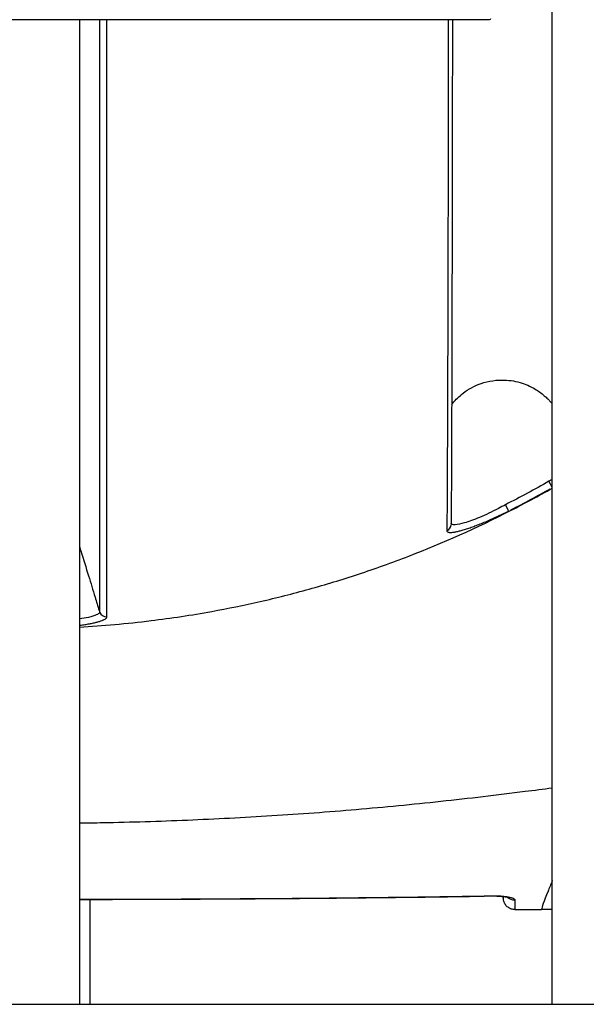
# Model space of a CAD drawing. Units: millimetres. Extents: x 0 to 59400, y 0 to 21000.
# Drawn here: x 36764 to 37004, y 4090 to 4506 of the extents above; entities that cross this region are included whole.
import ezdxf

# ---------------------------------------------------------------- set-up
doc = ezdxf.new("R2010")
doc.units = ezdxf.units.MM
doc.header["$LTSCALE"] = 15
doc.layers.add('P001', color=131, linetype='Continuous')
doc.layers.add('P_7THICK', color=7, linetype='Continuous')

msp = doc.modelspace()

# ---------------------------------------------------------------- linework, layer by layer
at = {"layer": 'P001', "extrusion": (-5.93302e-13, 0, -1)}
for p, q in [((36962.71, 4505.68, 3), (36565.71, 4505.68, 3)), ((36789.41, 4505.68, 3), (36789.41, 4089.59, 3)), ((36989.33, 4308.24, 3), (36988.05, 4310.49, 3)), ((36970.9, 4298.13, 3), (36969.67, 4300.57, 3)), ((36793.91, 4089.59, 3), (36793.91, 4133.79, 3)), ((36963.74, 4135.23, 3), (36963.74, 4135.32, 3))]:
    msp.add_line(p, q, dxfattribs=at)
msp.add_arc((-36962.71, 4506.18, -3), 0.5, 180, 270, dxfattribs=at)
at = {"layer": 'P001'}
for centre, major_axis, ratio, start_param, end_param in [((36710.49, 4789.08, 3), (296.88, -470.26), 0.901836, 6.20167, 6.239228), ((36943.6, 4292.51, 3), (3, -0.02), 0.98823, 5.184114, 6.225339), ((36800.84, 4256.34, 3), (3, 0), 0.99029, 3.510422, 4.725831)]:
    msp.add_ellipse(centre, major_axis=major_axis, ratio=ratio, start_param=start_param, end_param=end_param, dxfattribs=at)
at = {"layer": 'P001', "extrusion": (1.00974e-28, -5.57994e-42, -1)}
msp.add_ellipse((36973.66, 4138.51, 3), major_axis=(-5, 0), ratio=0.985777, start_param=4.736422, end_param=5.369365, dxfattribs=at)
at = {"layer": 'P001'}
for points, knots in [([(36989.36, 4089.59, 3), (36989.36, 4112.67, 3), (36989.36, 4135.71, 3), (36989.36, 4181.47, 3), (36989.36, 4204.25, 3), (36989.36, 4248.96, 3), (36989.36, 4270.96, 3), (36989.36, 4313.8, 3), (36989.36, 4334.72, 3), (36989.36, 4375.12, 3), (36989.36, 4394.67, 3), (36989.36, 4432.08, 3), (36989.36, 4449.99, 3), (36989.36, 4482.73, 3), (36989.36, 4497.72, 3), (36989.36, 4511.79, 3)], [0, 0, 0, 0, 6.936835, 6.936835, 13.936746, 13.936746, 20.936517, 20.936517, 27.936289, 27.936289, 34.93606, 34.93606, 41.935832, 41.935832, 48.453143, 48.453143, 48.453143, 48.453143]), ([(36797.94, 4505.68, 3), (36797.94, 4479.96, 3), (36797.94, 4454.24, 3), (36797.94, 4428.52, 3), (36797.94, 4428.48, 3), (36797.94, 4428.44, 3), (36797.94, 4428.4, 3), (36797.94, 4425.05, 3), (36797.94, 4421.7, 3), (36797.94, 4418.35, 3), (36797.94, 4414.96, 3), (36797.95, 4411.57, 3), (36797.95, 4408.18, 3), (36797.95, 4406.48, 3), (36797.95, 4404.79, 3), (36797.95, 4403.09, 3), (36797.95, 4401.4, 3), (36797.95, 4399.7, 3), (36797.95, 4398.01, 3), (36797.95, 4396.31, 3), (36797.95, 4394.62, 3), (36797.95, 4392.92, 3), (36797.95, 4392.08, 3), (36797.95, 4391.23, 3), (36797.95, 4390.38, 3), (36797.95, 4389.53, 3), (36797.95, 4388.69, 3), (36797.95, 4387.84, 3), (36797.95, 4387.78, 3), (36797.95, 4387.72, 3), (36797.95, 4387.66, 3), (36797.95, 4387.3, 3), (36797.95, 4386.93, 3), (36797.95, 4386.57, 3), (36797.95, 4386.35, 3), (36797.95, 4386.14, 3), (36797.95, 4385.93, 3), (36797.95, 4385.72, 3), (36797.95, 4385.51, 3), (36797.95, 4385.3, 3), (36797.95, 4385.24, 3), (36797.95, 4385.18, 3), (36797.95, 4385.12, 3), (36797.95, 4384.75, 3), (36797.95, 4384.39, 3), (36797.95, 4384.03, 3), (36797.95, 4383.61, 3), (36797.95, 4383.19, 3), (36797.95, 4382.77, 3), (36797.95, 4382.71, 3), (36797.95, 4382.65, 3), (36797.95, 4382.59, 3), (36797.95, 4380.97, 3), (36797.95, 4379.37, 3), (36797.95, 4377.78, 3), (36797.95, 4377.71, 3), (36797.95, 4377.65, 3), (36797.95, 4377.59, 3), (36797.95, 4376.01, 3), (36797.95, 4374.43, 3), (36797.95, 4372.87, 3), (36797.95, 4371.25, 3), (36797.95, 4369.65, 3), (36797.95, 4368.06, 3), (36797.95, 4367.99, 3), (36797.95, 4367.93, 3), (36797.95, 4367.86, 3), (36797.95, 4364.75, 3), (36797.95, 4361.69, 3), (36797.95, 4358.69, 3), (36797.95, 4355.63, 3), (36797.95, 4352.62, 3), (36797.95, 4349.68, 3), (36797.95, 4349.61, 3), (36797.95, 4349.55, 3), (36797.95, 4349.48, 3), (36797.95, 4346.6, 3), (36797.95, 4343.78, 3), (36797.95, 4341.01, 3), (36797.95, 4338.18, 3), (36797.95, 4335.42, 3), (36797.95, 4332.7, 3), (36797.95, 4329.99, 3), (36797.95, 4327.34, 3), (36797.96, 4324.75, 3), (36797.96, 4323.45, 3), (36797.96, 4322.17, 3), (36797.96, 4320.9, 3), (36797.96, 4319.64, 3), (36797.96, 4318.38, 3), (36797.96, 4317.15, 3), (36797.96, 4317.1, 3), (36797.96, 4317.05, 3), (36797.96, 4317, 3), (36797.96, 4315.81, 3), (36797.96, 4314.64, 3), (36797.96, 4313.48, 3), (36797.96, 4312.28, 3), (36797.96, 4311.09, 3), (36797.96, 4309.91, 3), (36797.96, 4309.87, 3), (36797.96, 4309.83, 3), (36797.96, 4309.78, 3), (36797.96, 4307.48, 3), (36797.96, 4305.24, 3), (36797.96, 4303.06, 3), (36797.96, 4303.02, 3), (36797.96, 4302.99, 3), (36797.96, 4302.95, 3), (36797.96, 4300.77, 3), (36797.96, 4298.65, 3), (36797.96, 4296.59, 3), (36797.96, 4294.5, 3), (36797.96, 4292.47, 3), (36797.96, 4290.5, 3), (36797.96, 4290.47, 3), (36797.96, 4290.45, 3), (36797.96, 4290.42, 3), (36797.96, 4286.51, 3), (36797.96, 4282.86, 3), (36797.97, 4279.45, 3), (36797.97, 4277.73, 3), (36797.97, 4276.08, 3), (36797.97, 4274.49, 3), (36797.97, 4272.91, 3), (36797.97, 4271.38, 3), (36797.97, 4269.92, 3), (36797.97, 4269.91, 3), (36797.97, 4269.9, 3), (36797.97, 4269.89, 3), (36797.97, 4268.44, 3), (36797.97, 4267.05, 3), (36797.97, 4265.72, 3), (36797.97, 4265.72, 3), (36797.97, 4265.71, 3), (36797.97, 4265.7, 3), (36797.97, 4264.38, 3), (36797.97, 4263.11, 3), (36797.97, 4261.91, 3), (36797.97, 4261.91, 3), (36797.97, 4261.9, 3), (36797.97, 4261.9, 3), (36797.97, 4260.7, 3), (36797.97, 4259.56, 3), (36797.97, 4258.49, 3), (36797.97, 4257.41, 3), (36797.97, 4256.4, 3), (36797.97, 4255.46, 3)], [0.0128392, 0.0128392, 0.0128392, 0.0128392, 0.2496373, 0.2496373, 0.2496373, 0.25, 0.25, 0.25, 0.2808417, 0.2808417, 0.2808417, 0.3120459, 0.3120459, 0.3120459, 0.3276481, 0.3276481, 0.3276481, 0.3432505, 0.3432505, 0.3432505, 0.3588531, 0.3588531, 0.3588531, 0.3666545, 0.3666545, 0.3666545, 0.374456, 0.374456, 0.374456, 0.375, 0.375, 0.375, 0.3783567, 0.3783567, 0.3783567, 0.3803074, 0.3803074, 0.3803074, 0.3822586, 0.3822586, 0.3822586, 0.3828125, 0.3828125, 0.3828125, 0.386162, 0.386162, 0.386162, 0.3900647, 0.3900647, 0.3900647, 0.390625, 0.390625, 0.390625, 0.4056704, 0.4056704, 0.4056704, 0.40625, 0.40625, 0.40625, 0.4212686, 0.4212686, 0.4212686, 0.4368666, 0.4368666, 0.4368666, 0.4375, 0.4375, 0.4375, 0.4680764, 0.4680764, 0.4680764, 0.4993027, 0.4993027, 0.4993027, 0.5, 0.5, 0.5, 0.5305462, 0.5305462, 0.5305462, 0.5618068, 0.5618068, 0.5618068, 0.5930829, 0.5930829, 0.5930829, 0.6087263, 0.6087263, 0.6087263, 0.624373, 0.624373, 0.624373, 0.625, 0.625, 0.625, 0.6400235, 0.6400235, 0.6400235, 0.6556752, 0.6556752, 0.6556752, 0.65625, 0.65625, 0.65625, 0.6869775, 0.6869775, 0.6869775, 0.6875, 0.6875, 0.6875, 0.7182798, 0.7182798, 0.7182798, 0.749582, 0.749582, 0.749582, 0.75, 0.75, 0.75, 0.8121869, 0.8121869, 0.8121869, 0.8434892, 0.8434892, 0.8434892, 0.874791, 0.874791, 0.874791, 0.875, 0.875, 0.875, 0.9060932, 0.9060932, 0.9060932, 0.90625, 0.90625, 0.90625, 0.9373955, 0.9373955, 0.9373955, 0.9375, 0.9375, 0.9375, 0.9686977, 0.9686977, 0.9686977, 1, 1, 1, 1]), ([(36801.08, 4253.38, 3), (36801.08, 4254.33, 3), (36801.08, 4255.34, 3), (36801.08, 4256.42, 3), (36801.08, 4257.49, 3), (36801.08, 4258.63, 3), (36801.08, 4259.84, 3), (36801.08, 4259.84, 3), (36801.08, 4259.84, 3), (36801.08, 4259.85, 3), (36801.08, 4261.05, 3), (36801.08, 4262.32, 3), (36801.08, 4263.65, 3), (36801.08, 4263.66, 3), (36801.08, 4263.66, 3), (36801.08, 4263.67, 3), (36801.08, 4265, 3), (36801.08, 4266.39, 3), (36801.08, 4267.85, 3), (36801.08, 4267.86, 3), (36801.08, 4267.86, 3), (36801.08, 4267.87, 3), (36801.08, 4269.33, 3), (36801.08, 4270.86, 3), (36801.08, 4272.46, 3), (36801.08, 4274.05, 3), (36801.08, 4275.7, 3), (36801.08, 4277.42, 3), (36801.08, 4280.84, 3), (36801.08, 4284.52, 3), (36801.08, 4288.44, 3), (36801.08, 4288.46, 3), (36801.08, 4288.47, 3), (36801.08, 4288.49, 3), (36801.08, 4290.46, 3), (36801.08, 4292.5, 3), (36801.08, 4294.6, 3), (36801.08, 4296.67, 3), (36801.08, 4298.81, 3), (36801.08, 4301.01, 3), (36801.08, 4301.03, 3), (36801.08, 4301.06, 3), (36801.08, 4301.08, 3), (36801.08, 4303.28, 3), (36801.08, 4305.54, 3), (36801.08, 4307.86, 3), (36801.08, 4307.89, 3), (36801.08, 4307.92, 3), (36801.08, 4307.95, 3), (36801.08, 4309.12, 3), (36801.08, 4310.31, 3), (36801.08, 4311.52, 3), (36801.07, 4312.7, 3), (36801.07, 4313.89, 3), (36801.07, 4315.1, 3), (36801.07, 4315.13, 3), (36801.07, 4315.16, 3), (36801.07, 4315.19, 3), (36801.07, 4316.43, 3), (36801.07, 4317.69, 3), (36801.07, 4318.96, 3), (36801.07, 4320.23, 3), (36801.07, 4321.51, 3), (36801.07, 4322.81, 3), (36801.07, 4325.41, 3), (36801.07, 4328.07, 3), (36801.07, 4330.78, 3), (36801.07, 4333.5, 3), (36801.07, 4336.27, 3), (36801.07, 4339.11, 3), (36801.07, 4341.89, 3), (36801.07, 4344.74, 3), (36801.07, 4347.63, 3), (36801.07, 4347.69, 3), (36801.07, 4347.74, 3), (36801.07, 4347.79, 3), (36801.07, 4350.74, 3), (36801.07, 4353.75, 3), (36801.07, 4356.82, 3), (36801.07, 4359.83, 3), (36801.07, 4362.9, 3), (36801.07, 4366.02, 3), (36801.07, 4366.08, 3), (36801.07, 4366.14, 3), (36801.07, 4366.21, 3), (36801.07, 4367.8, 3), (36801.07, 4369.41, 3), (36801.07, 4371.03, 3), (36801.07, 4372.59, 3), (36801.07, 4374.16, 3), (36801.07, 4375.74, 3), (36801.07, 4375.81, 3), (36801.07, 4375.88, 3), (36801.07, 4375.94, 3), (36801.07, 4377.53, 3), (36801.07, 4379.12, 3), (36801.07, 4380.73, 3), (36801.07, 4380.8, 3), (36801.07, 4380.87, 3), (36801.07, 4380.95, 3), (36801.07, 4381.37, 3), (36801.07, 4381.79, 3), (36801.07, 4382.21, 3), (36801.07, 4382.56, 3), (36801.07, 4382.91, 3), (36801.07, 4383.26, 3), (36801.07, 4383.33, 3), (36801.07, 4383.41, 3), (36801.07, 4383.48, 3), (36801.07, 4383.69, 3), (36801.07, 4383.9, 3), (36801.07, 4384.12, 3), (36801.07, 4384.33, 3), (36801.07, 4384.54, 3), (36801.07, 4384.75, 3), (36801.07, 4385.1, 3), (36801.07, 4385.45, 3), (36801.07, 4385.81, 3), (36801.07, 4385.88, 3), (36801.07, 4385.95, 3), (36801.07, 4386.02, 3), (36801.07, 4386.87, 3), (36801.07, 4387.72, 3), (36801.07, 4388.56, 3), (36801.07, 4389.41, 3), (36801.07, 4390.26, 3), (36801.07, 4391.11, 3), (36801.07, 4392.8, 3), (36801.07, 4394.5, 3), (36801.07, 4396.19, 3), (36801.07, 4397.89, 3), (36801.07, 4399.58, 3), (36801.07, 4401.28, 3), (36801.07, 4402.97, 3), (36801.07, 4404.67, 3), (36801.07, 4406.36, 3), (36801.07, 4409.75, 3), (36801.07, 4413.14, 3), (36801.07, 4416.53, 3), (36801.07, 4419.92, 3), (36801.07, 4423.31, 3), (36801.07, 4426.7, 3), (36801.07, 4453.03, 3), (36801.07, 4479.36, 3), (36801.07, 4505.68, 3)], [0, 0, 0, 0, 0.0312838, 0.0312838, 0.0312838, 0.0625, 0.0625, 0.0625, 0.0625678, 0.0625678, 0.0625678, 0.09375, 0.09375, 0.09375, 0.0938518, 0.0938518, 0.0938518, 0.125, 0.125, 0.125, 0.1251359, 0.1251359, 0.1251359, 0.1564195, 0.1564195, 0.1564195, 0.1877036, 0.1877036, 0.1877036, 0.25, 0.25, 0.25, 0.2502722, 0.2502722, 0.2502722, 0.2815563, 0.2815563, 0.2815563, 0.3125, 0.3125, 0.3125, 0.3128404, 0.3128404, 0.3128404, 0.34375, 0.34375, 0.34375, 0.3441245, 0.3441245, 0.3441245, 0.3597669, 0.3597669, 0.3597669, 0.375, 0.375, 0.375, 0.3754085, 0.3754085, 0.3754085, 0.391049, 0.391049, 0.391049, 0.4066903, 0.4066903, 0.4066903, 0.4379745, 0.4379745, 0.4379745, 0.4692598, 0.4692598, 0.4692598, 0.5, 0.5, 0.5, 0.5005445, 0.5005445, 0.5005445, 0.5318285, 0.5318285, 0.5318285, 0.5625, 0.5625, 0.5625, 0.5631123, 0.5631123, 0.5631123, 0.578754, 0.578754, 0.578754, 0.59375, 0.59375, 0.59375, 0.5943957, 0.5943957, 0.5943957, 0.609375, 0.609375, 0.609375, 0.6100373, 0.6100373, 0.6100373, 0.6139474, 0.6139474, 0.6139474, 0.6171875, 0.6171875, 0.6171875, 0.6178579, 0.6178579, 0.6178579, 0.6198111, 0.6198111, 0.6198111, 0.6217622, 0.6217622, 0.6217622, 0.625, 0.625, 0.625, 0.6256623, 0.6256623, 0.6256623, 0.6334623, 0.6334623, 0.6334623, 0.6412619, 0.6412619, 0.6412619, 0.6568604, 0.6568604, 0.6568604, 0.6724579, 0.6724579, 0.6724579, 0.6880548, 0.6880548, 0.6880548, 0.7192478, 0.7192478, 0.7192478, 0.7504415, 0.7504415, 0.7504415, 0.9927349, 0.9927349, 0.9927349, 0.9927349]), ([(36945.4, 4505.68, 3), (36945.4, 4504.49, 3), (36945.4, 4503.3, 3), (36945.4, 4502.12, 3), (36945.39, 4495.53, 3), (36945.38, 4488.95, 3), (36945.37, 4482.35, 3), (36945.36, 4475.76, 3), (36945.35, 4469.17, 3), (36945.34, 4462.57, 3), (36945.34, 4462.53, 3), (36945.34, 4462.49, 3), (36945.34, 4462.44, 3), (36945.33, 4459.19, 3), (36945.33, 4455.93, 3), (36945.32, 4452.67, 3), (36945.32, 4449.37, 3), (36945.31, 4446.07, 3), (36945.3, 4442.77, 3), (36945.3, 4442.72, 3), (36945.3, 4442.66, 3), (36945.3, 4442.61, 3), (36945.3, 4439.36, 3), (36945.29, 4436.11, 3), (36945.29, 4432.86, 3), (36945.28, 4431.21, 3), (36945.28, 4429.56, 3), (36945.28, 4427.91, 3), (36945.27, 4426.25, 3), (36945.27, 4424.6, 3), (36945.27, 4422.95, 3), (36945.27, 4422.88, 3), (36945.27, 4422.82, 3), (36945.27, 4422.75, 3), (36945.27, 4421.99, 3), (36945.26, 4421.23, 3), (36945.26, 4420.47, 3), (36945.26, 4420.4, 3), (36945.26, 4420.33, 3), (36945.26, 4420.27, 3), (36945.26, 4419.92, 3), (36945.26, 4419.58, 3), (36945.26, 4419.23, 3), (36945.26, 4418.82, 3), (36945.26, 4418.4, 3), (36945.26, 4417.99, 3), (36945.26, 4417.92, 3), (36945.26, 4417.85, 3), (36945.26, 4417.79, 3), (36945.26, 4417.03, 3), (36945.26, 4416.27, 3), (36945.26, 4415.52, 3), (36945.26, 4414.7, 3), (36945.25, 4413.88, 3), (36945.25, 4413.07, 3), (36945.25, 4413, 3), (36945.25, 4412.94, 3), (36945.25, 4412.87, 3), (36945.25, 4411.31, 3), (36945.25, 4409.76, 3), (36945.24, 4408.22, 3), (36945.24, 4406.62, 3), (36945.24, 4405.03, 3), (36945.23, 4403.45, 3), (36945.23, 4403.39, 3), (36945.23, 4403.33, 3), (36945.23, 4403.27, 3), (36945.23, 4401.75, 3), (36945.23, 4400.25, 3), (36945.22, 4398.75, 3), (36945.22, 4397.2, 3), (36945.22, 4395.66, 3), (36945.21, 4394.14, 3), (36945.21, 4394.08, 3), (36945.21, 4394.02, 3), (36945.21, 4393.97, 3), (36945.2, 4390.98, 3), (36945.2, 4388.04, 3), (36945.19, 4385.16, 3), (36945.19, 4385.11, 3), (36945.19, 4385.06, 3), (36945.19, 4385.01, 3), (36945.18, 4382.13, 3), (36945.17, 4379.3, 3), (36945.17, 4376.53, 3), (36945.16, 4373.71, 3), (36945.15, 4370.95, 3), (36945.14, 4368.24, 3), (36945.13, 4365.54, 3), (36945.13, 4362.89, 3), (36945.12, 4360.3, 3), (36945.11, 4357.71, 3), (36945.1, 4355.18, 3), (36945.09, 4352.7, 3), (36945.09, 4352.67, 3), (36945.09, 4352.64, 3), (36945.09, 4352.61, 3), (36945.08, 4350.16, 3), (36945.08, 4347.78, 3), (36945.07, 4345.45, 3), (36945.07, 4345.42, 3), (36945.07, 4345.39, 3), (36945.07, 4345.37, 3), (36945.06, 4344.21, 3), (36945.06, 4343.08, 3), (36945.06, 4341.95, 3), (36945.05, 4340.8, 3), (36945.05, 4339.67, 3), (36945.04, 4338.55, 3), (36945.04, 4338.52, 3), (36945.04, 4338.5, 3), (36945.04, 4338.47, 3), (36945.04, 4337.38, 3), (36945.03, 4336.29, 3), (36945.03, 4335.23, 3), (36945.03, 4334.14, 3), (36945.02, 4333.06, 3), (36945.02, 4332, 3), (36945.01, 4329.88, 3), (36945, 4327.83, 3), (36944.99, 4325.83, 3), (36944.99, 4325.81, 3), (36944.99, 4325.8, 3), (36944.99, 4325.78, 3), (36944.98, 4323.8, 3), (36944.98, 4321.89, 3), (36944.97, 4320.03, 3), (36944.96, 4318.16, 3), (36944.95, 4316.35, 3), (36944.94, 4314.6, 3), (36944.93, 4311.11, 3), (36944.91, 4307.85, 3), (36944.89, 4304.85, 3), (36944.89, 4304.84, 3), (36944.89, 4304.84, 3), (36944.89, 4304.83, 3), (36944.87, 4301.83, 3), (36944.86, 4299.08, 3), (36944.84, 4296.58, 3), (36944.83, 4295.32, 3), (36944.82, 4294.13, 3), (36944.81, 4292.99, 3), (36944.8, 4291.86, 3), (36944.79, 4290.79, 3), (36944.78, 4289.78, 3)], [0.1135291, 0.1135291, 0.1135291, 0.1135291, 0.1247937, 0.1247937, 0.1247937, 0.1871906, 0.1871906, 0.1871906, 0.2495874, 0.2495874, 0.2495874, 0.25, 0.25, 0.25, 0.2807859, 0.2807859, 0.2807859, 0.3119843, 0.3119843, 0.3119843, 0.3125, 0.3125, 0.3125, 0.3431821, 0.3431821, 0.3431821, 0.3587813, 0.3587813, 0.3587813, 0.3743813, 0.3743813, 0.3743813, 0.375, 0.375, 0.375, 0.3821809, 0.3821809, 0.3821809, 0.3828125, 0.3828125, 0.3828125, 0.3860812, 0.3860812, 0.3860812, 0.3899861, 0.3899861, 0.3899861, 0.390625, 0.390625, 0.390625, 0.3978035, 0.3978035, 0.3978035, 0.4056221, 0.4056221, 0.4056221, 0.40625, 0.40625, 0.40625, 0.4212583, 0.4212583, 0.4212583, 0.4368948, 0.4368948, 0.4368948, 0.4375, 0.4375, 0.4375, 0.4525324, 0.4525324, 0.4525324, 0.4681729, 0.4681729, 0.4681729, 0.46875, 0.46875, 0.46875, 0.4994566, 0.4994566, 0.4994566, 0.5, 0.5, 0.5, 0.5307401, 0.5307401, 0.5307401, 0.5620236, 0.5620236, 0.5620236, 0.5933072, 0.5933072, 0.5933072, 0.624591, 0.624591, 0.624591, 0.625, 0.625, 0.625, 0.6558747, 0.6558747, 0.6558747, 0.65625, 0.65625, 0.65625, 0.6715171, 0.6715171, 0.6715171, 0.6871585, 0.6871585, 0.6871585, 0.6875, 0.6875, 0.6875, 0.7027991, 0.7027991, 0.7027991, 0.7184412, 0.7184412, 0.7184412, 0.7497266, 0.7497266, 0.7497266, 0.75, 0.75, 0.75, 0.7810107, 0.7810107, 0.7810107, 0.8122948, 0.8122948, 0.8122948, 0.8748633, 0.8748633, 0.8748633, 0.875, 0.875, 0.875, 0.9374363, 0.9374363, 0.9374363, 0.9687209, 0.9687209, 0.9687209, 1, 1, 1, 1]), ([(36947.13, 4505.68, 3), (36947.13, 4501.74, 3), (36947.12, 4497.8, 3), (36947.05, 4443.68, 3), (36946.96, 4389.75, 3), (36946.81, 4339.84, 3), (36946.78, 4328.63, 3), (36946.71, 4310.95, 3), (36946.67, 4304.02, 3), (36946.63, 4296.24, 3), (36946.61, 4294.27, 3), (36946.6, 4292.48, 3)], [7.640071, 7.640071, 7.640071, 7.640071, 10.000003, 10.000003, 40.019098, 40.019098, 50.429739, 50.429739, 59.437801, 59.437801, 62.927759, 62.927759, 62.927759, 62.927759]), ([(36946.82, 4343.11, 3), (36948.02, 4344.65, 3), (36949.39, 4346.05, 3), (36950.91, 4347.3, 3), (36953.07, 4349.08, 3), (36955.46, 4350.5, 3), (36958.07, 4351.53, 3), (36961.24, 4352.8, 3), (36964.61, 4353.45, 3), (36968.03, 4353.47, 3), (36970.66, 4353.49, 3), (36973.25, 4353.12, 3), (36975.78, 4352.39, 3), (36977.99, 4351.75, 3), (36980.08, 4350.84, 3), (36982.04, 4349.68, 3), (36983.42, 4348.86, 3), (36984.75, 4347.9, 3), (36985.97, 4346.84, 3), (36986.47, 4346.41, 3), (36986.97, 4345.94, 3), (36987.44, 4345.47, 3)], [-0.6722426, -0.6722426, -0.6722426, -0.6722426, -0.5860929, -0.5860929, -0.5860929, -0.4637438, -0.4637438, -0.4637438, -0.3148476, -0.3148476, -0.3148476, -0.2000384, -0.2000384, -0.2000384, -0.0999659, -0.0999659, -0.0999659, -0.0292926, -0.0292926, -0.0292926, 0, 0, 0, 0]), ([(36987.44, 4345.47, 3), (36987.86, 4345.04, 3), (36988.12, 4344.76, 3), (36988.48, 4344.39, 3), (36988.78, 4344.09, 3), (36989.07, 4343.79, 3), (36989.36, 4343.49, 3)], [-0.030727882, -0.030727882, -0.030727882, -0.030727882, -0.029207098, -0.029207098, -0.029207098, -0.027967784, -0.027967784, -0.027967784, -0.027967784]), ([(36789.41, 4249.06, 3), (36794.39, 4249.34, 3), (36804.47, 4250.07, 3), (36823.11, 4252.04, 3), (36843.64, 4255.15, 3), (36865.87, 4259.69, 3), (36886.54, 4264.91, 3), (36907.38, 4271.22, 3), (36935.68, 4281.33, 3), (36963.28, 4293.56, 3), (36983.58, 4304.5, 3), (36989.36, 4307.78, 3)], [0.0790914, 0.0790914, 0.0790914, 0.0790914, 0.125, 0.171875, 0.25, 0.3125, 0.375, 0.4375, 0.5, 0.625, 0.6752179, 0.6752179, 0.6752179, 0.6752179]), ([(36989.36, 4311.4, 3), (36989.17, 4311.3, 3), (36988.98, 4311.19, 3), (36988.79, 4311.09, 3), (36988.51, 4310.94, 3), (36988.24, 4310.79, 3), (36987.96, 4310.65, 3)], [0.95527054, 0.95527054, 0.95527054, 0.95527054, 0.97347575, 0.97347575, 0.97347575, 0.99999966, 0.99999966, 0.99999966, 0.99999966]), ([(36969.57, 4300.75, 3), (36968.59, 4300.21, 3), (36967.57, 4299.67, 3), (36966.58, 4299.15, 3), (36963.88, 4297.74, 3), (36961.11, 4296.44, 3), (36958.61, 4295.39, 3), (36956.25, 4294.4, 3), (36954.06, 4293.6, 3), (36952.25, 4293.07, 3), (36950.65, 4292.6, 3), (36949.32, 4292.33, 3), (36948.37, 4292.27, 3), (36947.84, 4292.24, 3), (36947.41, 4292.27, 3), (36947.11, 4292.37, 3), (36946.87, 4292.45, 3), (36946.7, 4292.57, 3), (36946.61, 4292.72, 3), (36946.61, 4292.73, 3), (36946.61, 4292.74, 3), (36946.6, 4292.75, 3)], [0, 0, 0, 0, 0.0871373, 0.0871373, 0.0871373, 0.3262192, 0.3262192, 0.3262192, 0.551791, 0.551791, 0.551791, 0.7507777, 0.7507777, 0.7507777, 0.8637792, 0.8637792, 0.8637792, 0.9515547, 0.9515547, 0.9515547, 0.956453, 0.956453, 0.956453, 0.956453]), ([(36944.78, 4289.78, 3), (36944.78, 4289.64, 3), (36944.83, 4289.52, 3), (36944.91, 4289.42, 3), (36944.99, 4289.32, 3), (36945.12, 4289.24, 3), (36945.29, 4289.18, 3), (36945.29, 4289.18, 3), (36945.29, 4289.18, 3), (36945.3, 4289.18, 3), (36945.38, 4289.15, 3), (36945.48, 4289.13, 3), (36945.58, 4289.11, 3), (36945.69, 4289.09, 3), (36945.81, 4289.07, 3), (36945.94, 4289.06, 3), (36945.94, 4289.06, 3), (36945.94, 4289.06, 3), (36945.94, 4289.06, 3), (36946.2, 4289.05, 3), (36946.49, 4289.05, 3), (36946.82, 4289.08, 3), (36946.83, 4289.08, 3), (36946.83, 4289.08, 3), (36946.83, 4289.08, 3), (36947.17, 4289.1, 3), (36947.54, 4289.15, 3), (36947.95, 4289.21, 3), (36947.95, 4289.22, 3), (36947.96, 4289.22, 3), (36947.96, 4289.22, 3), (36948.17, 4289.25, 3), (36948.38, 4289.29, 3), (36948.6, 4289.33, 3), (36948.61, 4289.33, 3), (36948.61, 4289.33, 3), (36948.62, 4289.34, 3), (36948.84, 4289.38, 3), (36949.07, 4289.43, 3), (36949.32, 4289.48, 3), (36949.32, 4289.48, 3), (36949.33, 4289.49, 3), (36949.33, 4289.49, 3), (36949.82, 4289.6, 3), (36950.34, 4289.73, 3), (36950.89, 4289.88, 3), (36951.44, 4290.03, 3), (36952.03, 4290.2, 3), (36952.65, 4290.39, 3), (36952.65, 4290.39, 3), (36952.66, 4290.4, 3), (36952.67, 4290.4, 3), (36952.97, 4290.49, 3), (36953.28, 4290.59, 3), (36953.59, 4290.69, 3), (36953.92, 4290.8, 3), (36954.25, 4290.91, 3), (36954.59, 4291.03, 3), (36954.59, 4291.03, 3), (36954.6, 4291.03, 3), (36954.61, 4291.04, 3), (36954.94, 4291.15, 3), (36955.28, 4291.27, 3), (36955.62, 4291.39, 3), (36955.63, 4291.39, 3), (36955.63, 4291.4, 3), (36955.64, 4291.4, 3), (36955.98, 4291.52, 3), (36956.33, 4291.65, 3), (36956.68, 4291.78, 3), (36956.69, 4291.78, 3), (36956.69, 4291.78, 3), (36956.7, 4291.79, 3), (36957.41, 4292.05, 3), (36958.14, 4292.33, 3), (36958.88, 4292.62, 3), (36959.63, 4292.92, 3), (36960.4, 4293.24, 3), (36961.18, 4293.57, 3), (36961.19, 4293.57, 3), (36961.2, 4293.57, 3), (36961.2, 4293.57, 3), (36961.59, 4293.74, 3), (36961.98, 4293.9, 3), (36962.37, 4294.07, 3), (36962.77, 4294.25, 3), (36963.18, 4294.42, 3), (36963.58, 4294.6, 3), (36963.59, 4294.6, 3), (36963.59, 4294.61, 3), (36963.6, 4294.61, 3), (36964.4, 4294.96, 3), (36965.2, 4295.33, 3), (36966.01, 4295.71, 3), (36966.01, 4295.71, 3), (36966.02, 4295.71, 3), (36966.02, 4295.71, 3), (36966.83, 4296.09, 3), (36967.64, 4296.48, 3), (36968.46, 4296.87, 3), (36969.28, 4297.27, 3), (36970.1, 4297.68, 3), (36970.92, 4298.1, 3)], [0, 0, 0, 0, 0.062366, 0.062366, 0.062366, 0.124747, 0.124747, 0.124747, 0.125, 0.125, 0.125, 0.155931, 0.155931, 0.155931, 0.187128, 0.187128, 0.187128, 0.1875, 0.1875, 0.1875, 0.249525, 0.249525, 0.249525, 0.25, 0.25, 0.25, 0.311941, 0.311941, 0.311941, 0.3125, 0.3125, 0.3125, 0.343155, 0.343155, 0.343155, 0.34375, 0.34375, 0.34375, 0.374375, 0.374375, 0.374375, 0.375, 0.375, 0.375, 0.436839, 0.436839, 0.436839, 0.499318, 0.499318, 0.499318, 0.5, 0.5, 0.5, 0.530579, 0.530579, 0.530579, 0.56183, 0.56183, 0.56183, 0.5625, 0.5625, 0.5625, 0.593096, 0.593096, 0.593096, 0.59375, 0.59375, 0.59375, 0.624368, 0.624368, 0.624368, 0.625, 0.625, 0.625, 0.686915, 0.686915, 0.686915, 0.749513, 0.749513, 0.749513, 0.75, 0.75, 0.75, 0.780811, 0.780811, 0.780811, 0.812119, 0.812119, 0.812119, 0.8125, 0.8125, 0.8125, 0.874737, 0.874737, 0.874737, 0.875, 0.875, 0.875, 0.937359, 0.937359, 0.937359, 1, 1, 1, 1]), ([(36789.43, 4283.13, 3), (36789.44, 4283.12, 3), (36789.47, 4283.03, 3), (36789.48, 4282.99, 3), (36789.49, 4282.95, 3), (36789.51, 4282.88, 3), (36789.53, 4282.83, 3), (36789.7, 4282.3, 3), (36789.87, 4281.75, 3), (36790.03, 4281.2, 3), (36791.13, 4277.65, 3), (36792.21, 4274.16, 3), (36793.29, 4270.65, 3), (36794.21, 4267.69, 3), (36795.13, 4264.69, 3), (36796.05, 4261.69, 3), (36796.62, 4259.83, 3), (36797.19, 4257.96, 3), (36797.77, 4256.11, 3), (36797.84, 4255.89, 3), (36797.91, 4255.67, 3), (36797.97, 4255.46, 3)], [-0.03137799, -0.03137799, -0.03137799, -0.03137799, -0.03123916, -0.03123916, -0.03123916, -0.03106451, -0.03106451, -0.03106451, -0.02936671, -0.02936671, -0.02936671, -0.01827957, -0.01827957, -0.01827957, -0.00892309, -0.00892309, -0.00892309, -0.00309677, -0.00309677, -0.00309677, -0.00241704, -0.00241704, -0.00241704, -0.00241704]), ([(36797.97, 4255.46, 3), (36797.98, 4255.33, 3), (36797.94, 4255.2, 3), (36797.85, 4255.07, 3), (36797.66, 4254.76, 3), (36797.23, 4254.46, 3), (36796.56, 4254.16, 3), (36795.75, 4253.8, 3), (36794.63, 4253.46, 3), (36793.19, 4253.15, 3), (36792.08, 4252.9, 3), (36790.81, 4252.68, 3), (36789.41, 4252.48, 3)], [0.0000006, 0.0000006, 0.0000006, 0.0000006, 0.0661686, 0.0661686, 0.0661686, 0.222729, 0.222729, 0.222729, 0.4106749, 0.4106749, 0.4106749, 0.5560876, 0.5560876, 0.5560876, 0.5560876]), ([(36789.41, 4249.78, 3), (36789.66, 4249.81, 3), (36789.91, 4249.85, 3), (36790.16, 4249.88, 3), (36790.51, 4249.93, 3), (36790.86, 4249.98, 3), (36791.2, 4250.04, 3), (36791.88, 4250.14, 3), (36792.52, 4250.25, 3), (36793.14, 4250.36, 3), (36793.15, 4250.36, 3), (36793.16, 4250.36, 3), (36793.16, 4250.36, 3), (36793.78, 4250.47, 3), (36794.37, 4250.59, 3), (36794.93, 4250.71, 3), (36794.94, 4250.71, 3), (36794.94, 4250.71, 3), (36794.95, 4250.71, 3), (36795.23, 4250.77, 3), (36795.5, 4250.83, 3), (36795.76, 4250.89, 3), (36795.76, 4250.89, 3), (36795.77, 4250.9, 3), (36795.77, 4250.9, 3), (36796.03, 4250.96, 3), (36796.29, 4251.02, 3), (36796.53, 4251.08, 3), (36796.53, 4251.08, 3), (36796.54, 4251.08, 3), (36796.54, 4251.08, 3), (36797.03, 4251.21, 3), (36797.49, 4251.33, 3), (36797.9, 4251.46, 3), (36798.31, 4251.59, 3), (36798.69, 4251.72, 3), (36799.03, 4251.85, 3), (36799.03, 4251.85, 3), (36799.03, 4251.85, 3), (36799.03, 4251.85, 3), (36799.2, 4251.91, 3), (36799.36, 4251.98, 3), (36799.51, 4252.04, 3), (36799.51, 4252.04, 3), (36799.51, 4252.04, 3), (36799.51, 4252.04, 3), (36799.66, 4252.11, 3), (36799.8, 4252.17, 3), (36799.93, 4252.24, 3), (36799.93, 4252.24, 3), (36799.93, 4252.24, 3), (36799.93, 4252.24, 3), (36800.19, 4252.37, 3), (36800.4, 4252.5, 3), (36800.57, 4252.63, 3), (36800.74, 4252.76, 3), (36800.87, 4252.88, 3), (36800.95, 4253.01, 3), (36801.04, 4253.13, 3), (36801.08, 4253.26, 3), (36801.08, 4253.38, 3)], [0.3852203, 0.3852203, 0.3852203, 0.3852203, 0.4067921, 0.4067921, 0.4067921, 0.43806, 0.43806, 0.43806, 0.5, 0.5, 0.5, 0.5005843, 0.5005843, 0.5005843, 0.5625, 0.5625, 0.5625, 0.5630756, 0.5630756, 0.5630756, 0.59375, 0.59375, 0.59375, 0.5943127, 0.5943127, 0.5943127, 0.625, 0.625, 0.625, 0.6255446, 0.6255446, 0.6255446, 0.6879857, 0.6879857, 0.6879857, 0.75, 0.75, 0.75, 0.7504216, 0.7504216, 0.7504216, 0.78125, 0.78125, 0.78125, 0.7816282, 0.7816282, 0.7816282, 0.8125, 0.8125, 0.8125, 0.8128305, 0.8128305, 0.8128305, 0.875, 0.875, 0.875, 0.9376133, 0.9376133, 0.9376133, 1, 1, 1, 1]), ([(36989.36, 4180.95, 3), (36985.55, 4180.44, 3), (36981.73, 4179.95, 3), (36977.92, 4179.47, 3), (36971.97, 4178.72, 3), (36966.02, 4177.99, 3), (36960.07, 4177.29, 3), (36954.11, 4176.6, 3), (36948.16, 4175.93, 3), (36942.21, 4175.29, 3), (36936.26, 4174.65, 3), (36930.31, 4174.04, 3), (36924.36, 4173.47, 3), (36918.4, 4172.89, 3), (36912.45, 4172.35, 3), (36906.5, 4171.85, 3), (36894.6, 4170.83, 3), (36882.69, 4169.95, 3), (36870.79, 4169.21, 3), (36858.89, 4168.46, 3), (36846.98, 4167.84, 3), (36835.08, 4167.35, 3), (36823.18, 4166.86, 3), (36811.27, 4166.5, 3), (36799.37, 4166.26, 3), (36796.05, 4166.19, 3), (36792.73, 4166.14, 3), (36789.41, 4166.09, 3)], [-0.7574551, -0.7574551, -0.7574551, -0.7574551, -0.7190652, -0.7190652, -0.7190652, -0.6591431, -0.6591431, -0.6591431, -0.599221, -0.599221, -0.599221, -0.5392989, -0.5392989, -0.5392989, -0.4793768, -0.4793768, -0.4793768, -0.3595326, -0.3595326, -0.3595326, -0.2396884, -0.2396884, -0.2396884, -0.1198442, -0.1198442, -0.1198442, -0.0864177, -0.0864177, -0.0864177, -0.0864177]), ([(36989.36, 4141.86, 3), (36988.68, 4140.19, 3), (36988.08, 4138.68, 3), (36987.56, 4137.36, 3), (36985.83, 4132.99, 3), (36984.92, 4130.5, 3), (36984.81, 4129.8, 3), (36984.79, 4129.66, 3), (36984.8, 4129.6, 3), (36984.85, 4129.6, 3)], [0.2725793, 0.2725793, 0.2725793, 0.2725793, 0.3236371, 0.3236371, 0.3236371, 0.4922852, 0.4922852, 0.4922852, 0.5244951, 0.5244951, 0.5244951, 0.5244951]), ([(36963.74, 4135.33, 3), (36947.07, 4135.04, 3), (36930.4, 4134.8, 3), (36913.72, 4134.61, 3), (36897.05, 4134.41, 3), (36880.38, 4134.26, 3), (36863.7, 4134.15, 3), (36847.03, 4134.03, 3), (36830.35, 4133.94, 3), (36813.68, 4133.89, 3), (36805.59, 4133.86, 3), (36797.5, 4133.84, 3), (36789.41, 4133.83, 3)], [0, 0, 0, 0, 0.25, 0.25, 0.25, 0.5, 0.5, 0.5, 0.750025, 0.750025, 0.750025, 0.8713098, 0.8713098, 0.8713098, 0.8713098]), ([(36963.74, 4135.23, 3), (36930.41, 4134.67, 3), (36897.08, 4134.31, 3), (36838.97, 4133.92, 3), (36814.19, 4133.82, 3), (36789.41, 4133.78, 3)], [0, 0, 0, 0, 10.000139, 10.000139, 17.434063, 17.434063, 17.434063, 17.434063]), ([(36973.72, 4133.58, 3), (36973.72, 4133.69, 3), (36973.66, 4133.8, 3), (36973.53, 4133.92, 3), (36973.53, 4133.92, 3), (36973.53, 4133.92, 3), (36973.53, 4133.92, 3), (36973.47, 4133.98, 3), (36973.39, 4134.03, 3), (36973.3, 4134.09, 3), (36973.3, 4134.09, 3), (36973.3, 4134.09, 3), (36973.3, 4134.09, 3), (36973.21, 4134.15, 3), (36973.1, 4134.2, 3), (36972.98, 4134.25, 3), (36972.98, 4134.25, 3), (36972.98, 4134.26, 3), (36972.97, 4134.26, 3), (36972.85, 4134.31, 3), (36972.71, 4134.37, 3), (36972.56, 4134.42, 3), (36972.42, 4134.47, 3), (36972.26, 4134.52, 3), (36972.08, 4134.57, 3), (36972.08, 4134.57, 3), (36972.07, 4134.57, 3), (36972.06, 4134.57, 3), (36971.88, 4134.62, 3), (36971.69, 4134.67, 3), (36971.48, 4134.72, 3), (36971.29, 4134.76, 3), (36971.08, 4134.8, 3), (36970.86, 4134.85, 3), (36970.85, 4134.85, 3), (36970.84, 4134.85, 3), (36970.83, 4134.85, 3), (36970.61, 4134.89, 3), (36970.38, 4134.93, 3), (36970.14, 4134.97, 3), (36970.13, 4134.97, 3), (36970.12, 4134.97, 3), (36970.11, 4134.97, 3), (36969.87, 4135.01, 3), (36969.61, 4135.04, 3), (36969.35, 4135.07, 3), (36969.34, 4135.08, 3), (36969.33, 4135.08, 3), (36969.32, 4135.08, 3), (36968.78, 4135.14, 3), (36968.22, 4135.19, 3), (36967.62, 4135.24, 3), (36967.61, 4135.24, 3), (36967.6, 4135.24, 3), (36967.59, 4135.24, 3), (36967.3, 4135.26, 3), (36966.99, 4135.28, 3), (36966.68, 4135.29, 3), (36966.67, 4135.29, 3), (36966.67, 4135.29, 3), (36966.66, 4135.29, 3), (36966.35, 4135.3, 3), (36966.04, 4135.32, 3), (36965.72, 4135.32, 3), (36965.71, 4135.32, 3), (36965.71, 4135.32, 3), (36965.7, 4135.32, 3), (36965.06, 4135.34, 3), (36964.41, 4135.34, 3), (36963.74, 4135.33, 3)], [0, 0, 0, 0, 0.125, 0.125, 0.125, 0.126241, 0.126241, 0.126241, 0.1875, 0.1875, 0.1875, 0.189266, 0.189266, 0.189266, 0.25, 0.25, 0.25, 0.25219, 0.25219, 0.25219, 0.31507, 0.31507, 0.31507, 0.375, 0.375, 0.375, 0.377724, 0.377724, 0.377724, 0.440274, 0.440274, 0.440274, 0.5, 0.5, 0.5, 0.502814, 0.502814, 0.502814, 0.5625, 0.5625, 0.5625, 0.565189, 0.565189, 0.565189, 0.625, 0.625, 0.625, 0.627459, 0.627459, 0.627459, 0.75, 0.75, 0.75, 0.751782, 0.751782, 0.751782, 0.8125, 0.8125, 0.8125, 0.813842, 0.813842, 0.813842, 0.875, 0.875, 0.875, 0.875891, 0.875891, 0.875891, 1, 1, 1, 1]), ([(36970.93, 4134.58, 3), (36970.93, 4134.58, 3), (36970.89, 4134.6, 3), (36970.74, 4134.64, 3), (36970.6, 4134.68, 3), (36970.18, 4134.78, 3), (36969.87, 4134.84, 3), (36969.08, 4134.97, 3), (36968.56, 4135.03, 3), (36967.36, 4135.14, 3), (36966.65, 4135.19, 3), (36965.21, 4135.24, 3), (36964.47, 4135.24, 3), (36963.74, 4135.23, 3)], [0.674503, 0.674503, 0.674503, 0.674503, 0.763501, 0.763501, 0.885014, 0.885014, 1.045559, 1.045559, 1.24603, 1.24603, 1.475859, 1.475859, 1.694486, 1.694486, 1.694486, 1.694486]), ([(36968.66, 4135.01, 3), (36968.66, 4134.89, 3), (36968.66, 4134.79, 3), (36968.66, 4134.72, 3), (36968.66, 4134.63, 3), (36968.66, 4134.59, 3), (36968.66, 4134.59, 3)], [0.308771, 0.308771, 0.308771, 0.308771, 0.3750055, 0.3750055, 0.3750055, 0.4617122, 0.4617122, 0.4617122, 0.4617122]), ([(36973.66, 4129.59, 3), (36973.12, 4129.59, 3), (36972.57, 4129.68, 3), (36971.56, 4130.02, 3), (36971.08, 4130.27, 3), (36970.23, 4130.91, 3), (36969.85, 4131.3, 3), (36969.25, 4132.18, 3), (36969.01, 4132.67, 3), (36968.8, 4133.41, 3), (36968.75, 4133.64, 3), (36968.68, 4134.11, 3), (36968.66, 4134.35, 3), (36968.66, 4134.59, 3)], [0, 0, 0, 0, 0.162077, 0.162077, 0.3212963, 0.3212963, 0.4806182, 0.4806182, 0.6399364, 0.6399364, 0.7104965, 0.7104965, 0.782513, 0.782513, 0.782513, 0.782513]), ([(36973.66, 4129.59, 3), (36973.66, 4129.59, 3), (36973.66, 4129.86, 3), (36973.67, 4130.59, 3), (36973.67, 4130.78, 3), (36973.68, 4131.21, 3), (36973.68, 4131.44, 3), (36973.69, 4132.23, 3), (36973.7, 4132.86, 3), (36973.72, 4133.58, 3)], [0.5383369, 0.5383369, 0.5383369, 0.5383369, 0.75, 0.75, 0.8125, 0.8125, 0.875, 0.875, 1, 1, 1, 1])]:
    msp.add_open_spline(points, degree=3, knots=knots, dxfattribs=at)
for points in [[(36987.96, 4310.65, 3), (36981.9, 4307.21, 3), (36975.78, 4303.91, 3), (36969.57, 4300.75, 3)], [(36789.41, 4283.2, 3), (36789.42, 4283.18, 3), (36789.43, 4283.15, 3), (36789.43, 4283.13, 3)], [(36984.85, 4129.59, 3), (36981.12, 4129.59, 3), (36977.39, 4129.59, 3), (36973.66, 4129.59, 3)], [(36989.36, 4129.71, 3), (36987.86, 4129.63, 3), (36986.35, 4129.6, 3), (36984.84, 4129.6, 3)]]:
    msp.add_open_spline(points, degree=3, dxfattribs=at)
at = {"layer": 'P_7THICK'}
msp.add_line((32853.36, 4089.59, 3), (45094.26, 4089.59, 3), dxfattribs=at)

doc.saveas('drawing.dxf')
